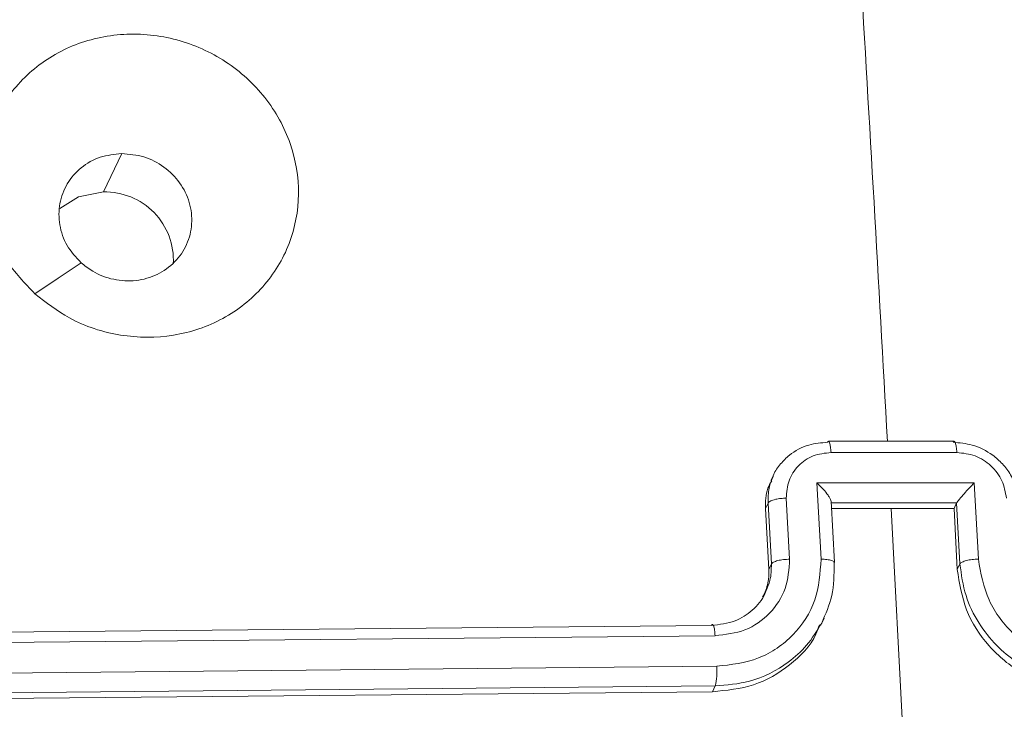
# Model space of a CAD drawing. Units: millimetres. Extents: x -154 to 3452, y -140 to 913.
# Drawn here: x 572 to 576, y 280 to 283 of the extents above; entities that cross this region are included whole.
import ezdxf

# ---------------------------------------------------------------- set-up
doc = ezdxf.new("R2010")
doc.units = ezdxf.units.MM
doc.header["$MEASUREMENT"] = 0
doc.layers.add('VP-DIM', color=7, linetype='Continuous')
doc.layers.add('VP-EQ', color=7, linetype='Continuous', true_color=0x8a3492)
doc.styles.get("Standard").update_dxf_attribs({"font": 'arial.ttf'})
doc.dimstyles.get("Standard").update_dxf_attribs({"dimtxt": 14, "dimasz": 20, "dimexe": 20, "dimexo": 50, "dimgap": 20, "dimtad": 0, "dimdec": 0, "dimzin": 0, "dimdsep": 46, "dimtxsty": 'Standard', "dimcen": -0.09, "dimadec": 0, "dimazin": 0, "dimtfac": 1, "dimtdec": 4, "dimtofl": 0, "dimtmove": 0, "dimatfit": 3, "dimfxl": 70, "dimfxlon": 1, "dimtolj": 1, "dimtzin": 0, "dimarcsym": 0})

# ---------------------------------------------------------------- blocks, each defined once
blk = doc.blocks.new('*D140')
at = {"layer": 'Defpoints', "color": 0}
for p in [(527.4442, 498.5304), (527.4442, 181.0583), (1408.3442, 181.0583)]:
    blk.add_point(p, dxfattribs=at)
at = {"layer": 'VP-DIM', "color": 0, "lineweight": -2}
for p, q in [((1338.3442, 498.5304), (1428.3442, 498.5304)), ((1408.3442, 478.5304), (1408.3442, 376.5016)), ((1408.3442, 201.0583), (1408.3442, 305.6316)), ((1338.3442, 181.0583), (1428.3442, 181.0583))]:
    blk.add_line(p, q, dxfattribs=at)
at = {"layer": 'VP-DIM', "color": 0}
for points in [[(1411.6776, 478.5304), (1405.0109, 478.5304), (1408.3442, 498.5304)], [(1405.0109, 201.0583), (1411.6776, 201.0583), (1408.3442, 181.0583)]]:
    blk.add_solid(points, dxfattribs=at)
at = {"layer": 'VP-DIM', "color": 0, "insert": (1408.3442, 341.0666), "char_height": 14, "attachment_point": 5, "rotation": 90}
blk.add_mtext('\\A1;317', dxfattribs=at)
blk = doc.blocks.new('WD1508_')
at = {"color": 7, "linetype": 'Continuous', "lineweight": 18}
for p, q in [((2892.3214, 897.7649), (2892.3788, 897.8853)), ((2894.9878, 896.9835), (2894.5938, 896.9835)), ((2894.6019, 896.9487), (2894.996, 896.9487)), ((2894.4226, 896.8797), (2894.4134, 896.8605)), ((2894.5578, 896.8531), (2895.0505, 896.8531)), ((2894.5708, 896.6142), (2894.5578, 896.8531)), ((2895.0505, 896.8531), (2895.0636, 896.6142)), ((2894.4722, 896.6141), (2894.4618, 896.8052)), ((2894.3963, 896.773), (2894.4045, 896.7902)), ((2894.4067, 896.582), (2894.3963, 896.773)), ((2894.4149, 896.5992), (2894.4045, 896.7902)), ((2894.6015, 896.7903), (2894.6019, 896.7911)), ((2894.6123, 896.6034), (2894.6018, 896.7964)), ((2894.6019, 896.7911), (2894.9958, 896.7911)), ((2894.603, 896.7733), (2894.7904, 896.7733)), ((2894.7904, 896.7733), (2894.8533, 895.5887)), ((2894.7904, 896.7733), (2894.9873, 896.7733)), ((2894.9955, 896.7903), (2894.9873, 896.7733)), ((2894.9873, 896.7733), (2894.9977, 896.5822)), ((2894.9955, 896.7903), (2894.9959, 896.7911)), ((2894.9955, 896.7903), (2895.0059, 896.5993)), ((2894.4067, 896.582), (2894.4149, 896.5992)), ((2895.0059, 896.5993), (2894.9977, 896.5822)), ((2891.2598, 896.3784), (2894.2276, 896.4066)), ((2894.5695, 896.407), (2894.58, 896.4291)), ((2891.2687, 896.3461), (2894.2385, 896.3743)), ((2891.2738, 896.2503), (2894.2436, 896.2786)), ((2891.2708, 896.1887), (2894.2387, 896.2169)), ((2894.2387, 896.2169), (2894.2301, 896.1989)), ((2891.2621, 896.1706), (2894.2301, 896.1989))]:
    blk.add_line(p, q, dxfattribs=at)
at = {"color": 7, "linetype": 'Continuous', "lineweight": 18, "flags": 128}
for points in [[(2892.185, 897.7131), (2892.2432, 897.7499), (2892.3214, 897.7649)], [(2892.107, 897.4453), (2892.1792, 897.4943), (2892.2514, 897.5433)]]:
    blk.add_lwpolyline(points, dxfattribs=at)
at = {"color": 7, "linetype": 'Continuous', "lineweight": 18}
for centre, radius, start, end in [((2536.8414, 877.1856), 358.4845, 3.165863, 3.405671), ((2892.3271, 897.5514), 0.2136, 356.8284, 91.5168)]:
    blk.add_arc(centre, radius, start, end, dxfattribs=at)
for points, knots in [([(2892.107, 897.4453), (2892.0751, 897.479), (2892.0047, 897.5534), (2891.9449, 897.6995), (2891.9364, 897.8614), (2891.9828, 898.0163), (2892.0826, 898.1437), (2892.2212, 898.231), (2892.3841, 898.2678), (2892.5534, 898.2501), (2892.7094, 898.1802), (2892.8351, 898.0657), (2892.9155, 897.9192), (2892.9423, 897.7578), (2892.9123, 897.5995), (2892.8283, 897.4619), (2892.7006, 897.3607), (2892.5431, 897.3071), (2892.3741, 897.3081), (2892.2213, 897.3568), (2892.1419, 897.4183), (2892.107, 897.4453)], [0, 0, 0, 0, 0.044736, 0.098639, 0.151934, 0.205874, 0.260191, 0.313198, 0.366982, 0.420857, 0.474336, 0.527986, 0.581906, 0.635427, 0.689069, 0.742821, 0.79663, 0.850209, 0.903793, 0.957775, 1, 1, 1, 1]), ([(2892.2515, 897.5432), (2892.2356, 897.5605), (2892.2038, 897.5951), (2892.1812, 897.6612), (2892.1812, 897.7293), (2892.2049, 897.7924), (2892.2495, 897.8435), (2892.3097, 897.878), (2892.3559, 897.8829), (2892.3788, 897.8853)], [0, 0, 0, 0, 0.143036, 0.28607, 0.429053, 0.572254, 0.715511, 0.858783, 1, 1, 1, 1]), ([(2892.3788, 897.8853), (2892.4023, 897.8833), (2892.4493, 897.8795), (2892.5134, 897.8458), (2892.5636, 897.7957), (2892.5943, 897.7328), (2892.602, 897.6647), (2892.5859, 897.599), (2892.5477, 897.543), (2892.4917, 897.5031), (2892.4243, 897.4838), (2892.3532, 897.4876), (2892.2935, 897.5099), (2892.2633, 897.5339), (2892.2515, 897.5432)], [0, 0, 0, 0, 0.085849, 0.171701, 0.257506, 0.34329, 0.4291, 0.514999, 0.600978, 0.686987, 0.772999, 0.858939, 0.944849, 1, 1, 1, 1]), ([(2894.4201, 896.8729), (2894.4207, 896.8747), (2894.4255, 896.8896), (2894.4428, 896.9129), (2894.4772, 896.9477), (2894.5275, 896.975), (2894.571, 896.9788), (2894.5907, 896.9805)], [0, 0, 0, 0, 0.02788, 0.223641, 0.406056, 0.729483, 1, 1, 1, 1]), ([(2894.5907, 896.9805), (2894.5913, 896.9815), (2894.5923, 896.9833), (2894.5933, 896.9833), (2894.5938, 896.9833)], [0, 0, 0, 0, 0.547205, 1, 1, 1, 1]), ([(2894.5938, 896.9833), (2894.5939, 896.9833), (2894.5946, 896.9836), (2894.5958, 896.9821), (2894.5975, 896.9787), (2894.5989, 896.9733), (2894.6002, 896.9663), (2894.6012, 896.9581), (2894.6016, 896.9518), (2894.6019, 896.9487)], [0, 0, 0, 0, 0.028102, 0.190205, 0.351901, 0.513597, 0.6757, 0.837919, 1, 1, 1, 1]), ([(2894.9878, 896.9833), (2894.9873, 896.9833), (2894.9863, 896.9833), (2894.9852, 896.9815), (2894.9847, 896.9805)], [0, 0, 0, 0, 0.453072, 1, 1, 1, 1]), ([(2894.9847, 896.9805), (2895.0046, 896.9788), (2895.0485, 896.975), (2895.1015, 896.9476), (2895.1407, 896.9131), (2895.1667, 896.8783), (2895.1863, 896.8365), (2895.1903, 896.806), (2895.1924, 896.7902)], [0, 0, 0, 0, 0.192725, 0.423145, 0.553104, 0.69257, 0.841538, 1, 1, 1, 1]), ([(2894.996, 896.9487), (2894.9958, 896.9518), (2894.9954, 896.9581), (2894.9944, 896.9663), (2894.9931, 896.9733), (2894.9916, 896.9787), (2894.9899, 896.9821), (2894.9886, 896.9836), (2894.9879, 896.9833), (2894.9878, 896.9833)], [0, 0, 0, 0, 0.162105, 0.324348, 0.486476, 0.648196, 0.809916, 0.972043, 1, 1, 1, 1]), ([(2894.4618, 896.8052), (2894.4631, 896.8239), (2894.4658, 896.8614), (2894.497, 896.9089), (2894.5441, 896.942), (2894.5826, 896.9464), (2894.6019, 896.9487)], [0, 0, 0, 0, 0.249939, 0.499877, 0.749566, 1, 1, 1, 1]), ([(2894.996, 896.9487), (2895.0155, 896.9464), (2895.0545, 896.942), (2895.1052, 896.9089), (2895.1415, 896.8614), (2895.1482, 896.8239), (2895.1516, 896.8052)], [0, 0, 0, 0, 0.250433, 0.500121, 0.750061, 1, 1, 1, 1]), ([(2894.4045, 896.7902), (2894.4046, 896.806), (2894.4047, 896.8348), (2894.4153, 896.8611), (2894.4201, 896.8729)], [0, 0, 0, 0, 0.551043, 1, 1, 1, 1]), ([(2894.3963, 896.773), (2894.3963, 896.7949), (2894.3964, 896.8258), (2894.4115, 896.8517), (2894.4159, 896.8592)], [0, 0, 0, 0, 0.709562, 1, 1, 1, 1]), ([(2894.5578, 896.8531), (2894.5635, 896.8477), (2894.5747, 896.8369), (2894.5875, 896.8218), (2894.5957, 896.8099), (2894.6001, 896.8018), (2894.6024, 896.7952), (2894.602, 896.7925), (2894.6019, 896.7911)], [0, 0, 0, 0, 0.251469, 0.502487, 0.646497, 0.775726, 0.892514, 1, 1, 1, 1]), ([(2895.0505, 896.8531), (2895.0453, 896.8477), (2895.0348, 896.8368), (2895.021, 896.8218), (2895.0106, 896.81), (2895.0038, 896.8018), (2894.9986, 896.7953), (2894.9968, 896.7925), (2894.9959, 896.7911)], [0, 0, 0, 0, 0.251475, 0.50249, 0.646471, 0.775671, 0.892484, 1, 1, 1, 1]), ([(2894.4045, 896.7902), (2894.4067, 896.7924), (2894.411, 896.7968), (2894.4267, 896.8017), (2894.4445, 896.8047), (2894.4561, 896.805), (2894.4618, 896.8052)], [0, 0, 0, 0, 0.279846, 0.559079, 0.779488, 1, 1, 1, 1]), ([(2894.2385, 896.3743), (2894.2707, 896.3781), (2894.3349, 896.3855), (2894.4135, 896.441), (2894.4655, 896.5204), (2894.47, 896.5828), (2894.4722, 896.6141)], [0, 0, 0, 0, 0.250433, 0.500125, 0.750064, 1, 1, 1, 1]), ([(2894.2436, 896.2786), (2894.2886, 896.2837), (2894.3564, 896.2913), (2894.4342, 896.334), (2894.5004, 896.3898), (2894.5616, 896.4832), (2894.5678, 896.5705), (2894.5708, 896.6142)], [0, 0, 0, 0, 0.250115, 0.3764092, 0.5007568, 0.7503773, 1, 1, 1, 1]), ([(2894.3986, 896.5158), (2894.403, 896.5261), (2894.4144, 896.5523), (2894.4147, 896.5814), (2894.4149, 896.5992)], [0, 0, 0, 0, 0.3887095, 1, 1, 1, 1]), ([(2894.4149, 896.5992), (2894.4168, 896.6011), (2894.4205, 896.605), (2894.4344, 896.6099), (2894.4526, 896.6134), (2894.4657, 896.6138), (2894.4722, 896.6141)], [0, 0, 0, 0, 0.250169, 0.5, 0.749831, 1, 1, 1, 1]), ([(2894.5708, 896.6142), (2894.5772, 896.614), (2894.5898, 896.6135), (2894.6043, 896.6101), (2894.6129, 896.6052), (2894.6123, 896.6013), (2894.6119, 896.5993)], [0, 0, 0, 0, 0.250173, 0.5, 0.749827, 1, 1, 1, 1]), ([(2894.5726, 896.4141), (2894.585, 896.4423), (2894.6106, 896.5009), (2894.6115, 896.5657), (2894.6119, 896.5993)], [0, 0, 0, 0, 0.481292, 1, 1, 1, 1]), ([(2895.0636, 896.6142), (2895.057, 896.614), (2895.0438, 896.6135), (2895.0255, 896.6101), (2895.0114, 896.6052), (2895.0077, 896.6013), (2895.0059, 896.5993)], [0, 0, 0, 0, 0.250171, 0.5, 0.749829, 1, 1, 1, 1]), ([(2895.0059, 896.5993), (2895.0103, 896.5659), (2895.019, 896.5014), (2895.0616, 896.4146), (2895.1169, 896.3441), (2895.1972, 896.2771), (2895.3006, 896.2267), (2895.3838, 896.2199), (2895.4204, 896.2169)], [0, 0, 0, 0, 0.1675423, 0.3229994, 0.4663582, 0.5976067, 0.8228474, 1, 1, 1, 1]), ([(2895.0636, 896.6142), (2895.0714, 896.5705), (2895.087, 896.4832), (2895.158, 896.3898), (2895.2302, 896.334), (2895.3123, 896.2913), (2895.3807, 896.2837), (2895.4262, 896.2786)], [0, 0, 0, 0, 0.24962, 0.499238, 0.623577, 0.749883, 1, 1, 1, 1]), ([(2894.3876, 896.4951), (2894.3943, 896.5097), (2894.407, 896.5372), (2894.4068, 896.5677), (2894.4067, 896.582)], [0, 0, 0, 0, 0.533207, 1, 1, 1, 1]), ([(2894.9977, 896.5822), (2895.0044, 896.5392), (2895.0178, 896.4531), (2895.092, 896.3383), (2895.1967, 896.2516), (2895.3097, 896.2056), (2895.3829, 896.2008), (2895.4118, 896.1989)], [0, 0, 0, 0, 0.215007, 0.430016, 0.644967, 0.85972, 1, 1, 1, 1]), ([(2894.2276, 896.4066), (2894.2529, 896.4094), (2894.3001, 896.4146), (2894.3573, 896.4527), (2894.389, 896.4886), (2894.3974, 896.5124), (2894.3986, 896.5158)], [0, 0, 0, 0, 0.343197, 0.641605, 0.947416, 1, 1, 1, 1]), ([(2894.2276, 896.4066), (2894.2282, 896.4075), (2894.2292, 896.4095), (2894.2309, 896.4098), (2894.2326, 896.4082), (2894.2342, 896.4047), (2894.2356, 896.3992), (2894.2369, 896.3922), (2894.2379, 896.3838), (2894.2383, 896.3775), (2894.2385, 896.3743)], [0, 0, 0, 0, 0.125044, 0.250195, 0.375257, 0.5, 0.624743, 0.749805, 0.874956, 1, 1, 1, 1]), ([(2894.2301, 896.1989), (2894.2744, 896.2032), (2894.3629, 896.2117), (2894.4747, 896.279), (2894.5454, 896.3485), (2894.5622, 896.3986), (2894.5655, 896.4085)], [0, 0, 0, 0, 0.3079338, 0.6158596, 0.9239964, 1, 1, 1, 1]), ([(2894.2387, 896.2169), (2894.2751, 896.2199), (2894.3579, 896.2267), (2894.4558, 896.2772), (2894.5298, 896.3437), (2894.558, 896.39), (2894.5726, 896.4141)], [0, 0, 0, 0, 0.261673, 0.594377, 0.788244, 1, 1, 1, 1]), ([(2894.2436, 896.2786), (2894.2438, 896.2723), (2894.2442, 896.2598), (2894.2434, 896.2411), (2894.2415, 896.2255), (2894.2396, 896.2198), (2894.2387, 896.2169)], [0, 0, 0, 0, 0.25015, 0.5, 0.74985, 1, 1, 1, 1])]:
    blk.add_open_spline(points, degree=3, knots=knots, dxfattribs=at)
blk = doc.blocks.new('WD1508_2D')
at = {"layer": 'VP-EQ', "color": 0}
blk.add_blockref('WD1508_', (-2319.5669, -615.6919), dxfattribs=at)

msp = doc.modelspace()

# ---------------------------------------------------------------- block references
at = {"layer": 'VP-EQ', "color": 0}
msp.add_blockref('WD1508_2D', (0, 0), dxfattribs=at)

# ---------------------------------------------------------------- dimensions: what is measured, and where the dimension line sits
at = {"layer": 'VP-DIM', "color": 0}
dim = msp.add_linear_dim(base=(1408.3442, 181.0583), p1=(527.4442, 498.5304), p2=(527.4442, 181.0583), angle=90, dimstyle='Standard', dxfattribs=at)
dim.commit()
dim.dimension.update_dxf_attribs({"geometry": '*D140', "text_midpoint": (1408.3442, 341.0666), "dimtype": 160})

doc.saveas('drawing.dxf')
